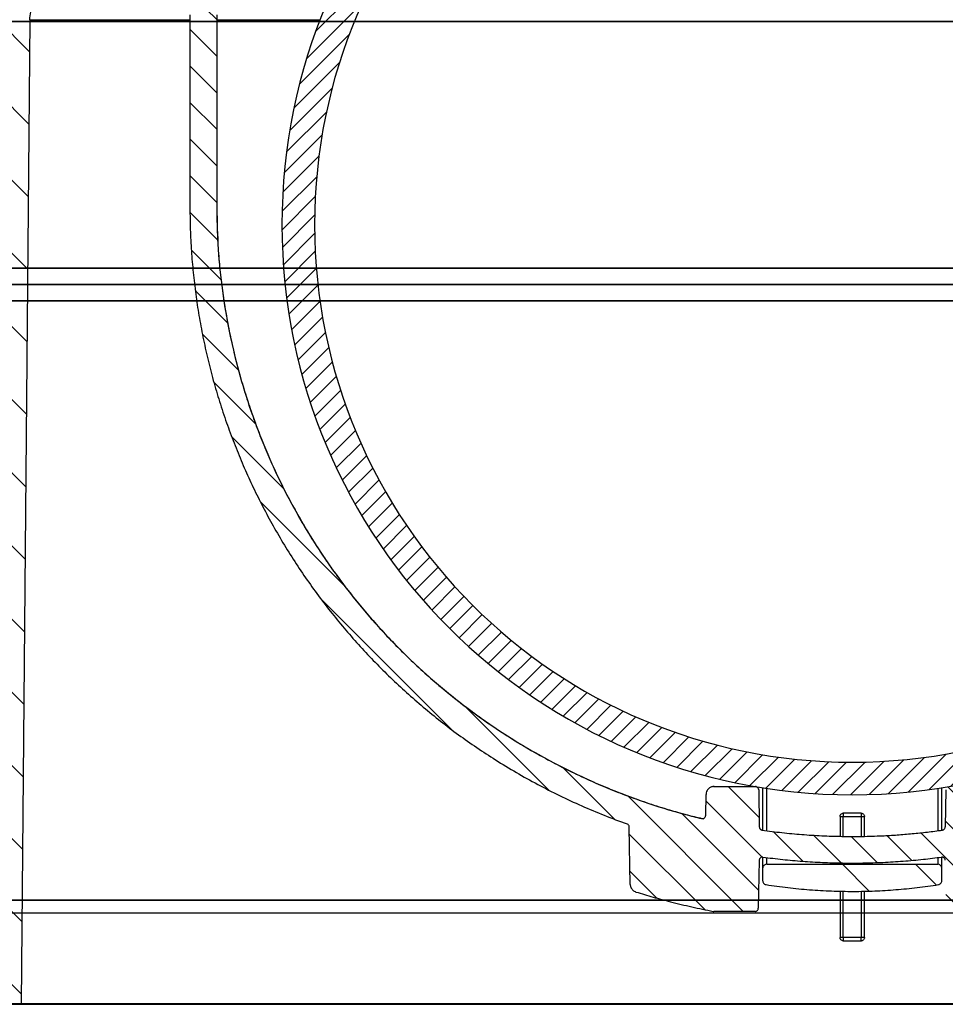
# Model space of a CAD drawing. Units: millimetres. Extents: x 20 to 4220, y -2870 to 3070.
# Drawn here: x 1946 to 2003, y 443 to 503 of the extents above; entities that cross this region are included whole.
import ezdxf

# ---------------------------------------------------------------- set-up
doc = ezdxf.new("R2010")
doc.units = ezdxf.units.MM
doc.layers.get('0').update_dxf_attribs({"lineweight": 15})
doc.layers.add('ARTICLE_NUMBER', color=7, linetype='Continuous')

# ---------------------------------------------------------------- blocks, each defined once
blk = doc.blocks.new('A$C8a512efa')
at = {"linetype": 'Continuous', "lineweight": 0}
h = blk.add_hatch(dxfattribs=at)
h.set_pattern_fill('ANSI31', style=0)
h.set_pattern_definition([(45, (-161.2392, 1087.7273), (-2.245064, 2.245064), [])])
edge = h.paths.add_edge_path(flags=0)
edge.add_line((185.936, 1529.6), (185.411, 1469.45))
edge.add_arc((183.411, 1469.468), 2, 345, 359.5, ccw=False)
edge.add_line((185.343, 1468.95), (180.725, 1451.713))
edge.add_arc((186.52, 1450.161), 6, 165, 179.5)
edge.add_line((180.52, 1450.213), (180.492, 1446.981))
edge.add_line((180.492, 1446.981), (179.942, 1446.981))
edge.add_line((179.942, 1446.981), (180.467, 1446.888))
edge.add_line((180.467, 1446.888), (180.467, 1445.573))
edge.add_line((180.467, 1445.573), (177.708, 1445.087))
edge.add_line((177.708, 1445.087), (177.702, 1444.371))
edge.add_line((177.702, 1444.371), (180.441, 1443.888))
edge.add_line((180.441, 1443.888), (180.441, 1442.573))
edge.add_line((180.441, 1442.573), (177.682, 1442.087))
edge.add_line((177.682, 1442.087), (177.676, 1441.371))
edge.add_line((177.676, 1441.371), (180.416, 1440.888))
edge.add_line((180.416, 1440.888), (180.416, 1439.573))
edge.add_line((180.416, 1439.573), (177.656, 1439.087))
edge.add_line((177.656, 1439.087), (177.65, 1438.371))
edge.add_line((177.65, 1438.371), (180.39, 1437.888))
edge.add_line((180.39, 1437.888), (180.39, 1436.573))
edge.add_line((180.39, 1436.573), (177.63, 1436.087))
edge.add_line((177.63, 1436.087), (177.624, 1435.481))
edge.add_line((177.624, 1435.481), (175.122, 1435.481))
edge.add_line((175.122, 1435.481), (174.877, 1435.231))
edge.add_line((174.877, 1435.231), (174.892, 1433.472))
edge.add_arc((175.892, 1433.481), 1, 180.5, 270)
edge.add_line((175.892, 1432.481), (176.342, 1432.481))
edge.add_arc((176.342, 1431.481), 1, 0.5, 90, ccw=False)
edge.add_line((177.342, 1431.49), (177.382, 1426.893))
edge.add_arc((183.382, 1426.946), 6, 180.5, 208.75496)
edge.add_line((178.122, 1424.059), (188.127, 1405.826))
edge.add_arc((186.374, 1404.864), 2, 0.5, 28.75496, ccw=False)
edge.add_line((188.374, 1404.881), (188.901, 1344.481))
edge.add_line((188.901, 1344.481), (191.293, 1344.481))
edge.add_line((191.293, 1344.481), (192.799, 1350.099))
edge.add_arc((189.901, 1350.876), 3, 345, 360)
edge.add_line((192.901, 1350.876), (192.901, 1404.943))
edge.add_arc((186.901, 1404.943), 6, 0, 28.75496)
edge.add_line((192.161, 1407.829), (192.011, 1408.103))
edge.add_line((192.011, 1408.103), (189, 1467.118))
edge.add_arc((183.204, 1468.671), 6, 345, 359.5)
edge.add_line((189.204, 1468.619), (189.396, 1490.582))
edge.add_line((189.396, 1490.582), (189.596, 1490.58))
edge.add_line((189.596, 1490.58), (189.665, 1498.58))
edge.add_line((189.665, 1498.58), (189.465, 1498.582))
edge.add_line((189.465, 1498.582), (189.585, 1512.24))
edge.add_line((189.585, 1512.24), (189.785, 1512.238))
edge.add_line((189.785, 1512.238), (189.79, 1512.822))
edge.add_line((189.79, 1512.822), (189.59, 1512.824))
edge.add_line((189.59, 1512.824), (189.702, 1525.663))
edge.add_arc((191.702, 1525.645), 2, 135, 179.5, ccw=False)
edge.add_line((190.287, 1527.059), (191.615, 1528.387))
edge.add_arc((189.494, 1530.508), 3, 315, 359.5)
edge.add_line((192.494, 1530.482), (192.572, 1539.498))
edge.add_arc((194.572, 1539.481), 2, 90, 179.5, ccw=False)
edge.add_line((194.572, 1541.481), (196.251, 1541.481))
edge.add_arc((196.251, 1543.481), 2, 270, 360)
edge.add_line((198.251, 1543.481), (198.251, 1548.481))
edge.add_line((198.251, 1548.481), (195.801, 1548.481))
edge.add_line((195.801, 1548.481), (195.801, 1545.481))
edge.add_arc((195.301, 1545.481), 0.5, 270, 360, ccw=False)
edge.add_line((195.301, 1544.981), (191.301, 1544.981))
edge.add_arc((191.301, 1545.481), 0.5, 180, 270, ccw=False)
edge.add_line((190.801, 1545.481), (190.801, 1548.481))
edge.add_line((190.801, 1548.481), (188.875, 1548.481))
edge.add_line((188.875, 1548.481), (188.851, 1545.731))
edge.add_line((188.851, 1545.731), (188.845, 1545.725))
edge.add_line((188.845, 1545.725), (188.84, 1545.089))
edge.add_line((188.84, 1545.089), (188.074, 1544.954))
edge.add_line((188.074, 1544.954), (186.84, 1543.72))
edge.add_line((186.84, 1543.72), (188.821, 1543.37))
edge.add_line((188.821, 1543.37), (188.81, 1542.089))
edge.add_line((188.81, 1542.089), (186.041, 1541.601))
edge.add_line((186.041, 1541.601), (186.034, 1540.857))
edge.add_line((186.034, 1540.857), (188.79, 1540.37))
edge.add_line((188.79, 1540.37), (188.779, 1539.089))
edge.add_line((188.779, 1539.089), (186.015, 1538.602))
edge.add_line((186.015, 1538.602), (186.008, 1537.856))
edge.add_line((186.008, 1537.856), (188.763, 1537.371))
edge.add_line((188.763, 1537.371), (188.752, 1536.089))
edge.add_line((188.752, 1536.089), (185.988, 1535.602))
edge.add_line((185.988, 1535.602), (185.982, 1534.857))
edge.add_line((185.982, 1534.857), (188.741, 1534.371))
edge.add_line((188.741, 1534.371), (188.73, 1533.089))
edge.add_line((188.73, 1533.089), (185.962, 1532.601))
edge.add_line((185.962, 1532.601), (185.956, 1531.858))
edge.add_line((185.956, 1531.858), (188.72, 1531.37))
edge.add_line((188.72, 1531.37), (188.708, 1530.089))
edge.add_line((188.708, 1530.089), (185.936, 1529.6))
h = blk.add_hatch(dxfattribs=at)
h.set_pattern_fill('ANSI31', scale=0.5, style=0)
h.set_pattern_definition([(45, (-161.2392, 1087.7273), (-1.122532, 1.122532), [])])
edge = h.paths.add_edge_path(flags=0)
edge.add_spline(control_points=[(103.561, 1430.632), (103.561, 1430.463), (103.561, 1430.294), (103.561, 1430.125), (103.561, 1429.568), (103.561, 1429.012), (103.561, 1428.455)], knot_values=[0.004502, 0.004502, 0.004502, 0.004502, 0.00501, 0.00501, 0.00501, 0.006679, 0.006679, 0.006679, 0.006679], weights=[1, 1, 1, 1, 1, 1, 1], degree=3, periodic=0)
edge.add_spline(control_points=[(103.561, 1428.455), (103.56, 1428.222), (103.497, 1427.988), (103.379, 1427.787)], knot_values=[0, 0, 0, 0, 1, 1, 1, 1], weights=[1, 1, 1, 1], degree=3, periodic=0)
edge.add_spline(control_points=[(103.379, 1427.787), (101.991, 1425.409), (100.819, 1422.891), (99.89, 1420.3), (98.99, 1417.792), (98.31, 1415.194), (97.868, 1412.566), (97.458, 1410.13), (97.252, 1407.65), (97.252, 1405.179)], knot_values=[0, 0, 0, 0, 0.00826, 0.00826, 0.00826, 0.016251, 0.016251, 0.016251, 0.023658, 0.023658, 0.023658, 0.023658], weights=[1, 1, 1, 1, 1, 1, 1, 1, 1, 1], degree=3, periodic=0)
edge.add_spline(control_points=[(97.252, 1405.179), (97.252, 1403.697), (97.252, 1402.216), (97.252, 1400.734), (97.252, 1399.253), (97.252, 1397.771), (97.252, 1396.289), (97.252, 1395.302), (97.252, 1394.314), (97.252, 1393.326)], knot_values=[0, 0, 0, 0, 0.004445, 0.004445, 0.004445, 0.00889, 0.00889, 0.00889, 0.011853, 0.011853, 0.011853, 0.011853], weights=[1, 1, 1, 1, 1, 1, 1, 1, 1, 1], degree=3, periodic=0)
edge.add_spline(control_points=[(97.252, 1393.326), (97.252, 1391.925), (97.326, 1390.522), (97.474, 1389.129), (97.95, 1384.649), (99.213, 1380.189), (101.156, 1376.124), (103.117, 1372.023), (105.824, 1368.208), (109.042, 1364.997), (112.29, 1361.757), (116.154, 1359.045), (120.298, 1357.076), (121.531, 1356.49), (122.795, 1355.965), (124.08, 1355.504)], knot_values=[0, 0, 0, 0, 0.004203, 0.004203, 0.004203, 0.017898, 0.017898, 0.017898, 0.031718, 0.031718, 0.031718, 0.045666, 0.045666, 0.045666, 0.049788, 0.049788, 0.049788, 0.049788], weights=[1, 1, 1, 1, 1, 1, 1, 1, 1, 1, 1, 1, 1, 1, 1, 1], degree=3, periodic=0)
edge.add_spline(control_points=[(124.08, 1355.504), (124.154, 1355.47), (124.21, 1355.394), (124.212, 1355.315)], knot_values=[0, 0, 0, 0, 1, 1, 1, 1], weights=[1, 1, 1, 1], degree=3, periodic=0)
edge.add_line((124.212, 1355.315), (124.274, 1351.788))
edge.add_spline(control_points=[(124.274, 1351.788), (124.274, 1351.75), (124.28, 1351.712), (124.29, 1351.676), (124.305, 1351.619), (124.332, 1351.564), (124.366, 1351.516), (124.397, 1351.472), (124.436, 1351.432), (124.479, 1351.399), (124.523, 1351.367), (124.572, 1351.34), (124.624, 1351.324)], knot_values=[0, 0, 0, 0, 0.000113, 0.000113, 0.000113, 0.000291, 0.000291, 0.000291, 0.000455, 0.000455, 0.000455, 0.00062, 0.00062, 0.00062, 0.00062], weights=[1, 1, 1, 1, 1, 1, 1, 1, 1, 1, 1, 1, 1], degree=3, periodic=0)
edge.add_spline(control_points=[(124.624, 1351.324), (125.053, 1351.192), (125.483, 1351.066), (125.915, 1350.946), (126.346, 1350.826), (126.78, 1350.713), (127.215, 1350.607), (127.927, 1350.432), (128.644, 1350.275), (129.365, 1350.136)], knot_values=[0, 0, 0, 0, 0.001345, 0.001345, 0.001345, 0.002688, 0.002688, 0.002688, 0.004889, 0.004889, 0.004889, 0.004889], weights=[1, 1, 1, 1, 1, 1, 1, 1, 1, 1], degree=3, periodic=0)
edge.add_spline(control_points=[(129.365, 1350.136), (129.377, 1350.133), (129.39, 1350.132), (129.403, 1350.132)], knot_values=[0, 0, 0, 0, 1, 1, 1, 1], weights=[1, 1, 1, 1], degree=3, periodic=0)
edge.add_line((129.403, 1350.132), (131.937, 1350.132))
edge.add_spline(control_points=[(131.937, 1350.132), (131.95, 1350.132), (131.964, 1350.134), (131.977, 1350.137), (132.001, 1350.142), (132.024, 1350.153), (132.045, 1350.167), (132.064, 1350.179), (132.081, 1350.195), (132.095, 1350.213), (132.107, 1350.229), (132.118, 1350.247), (132.125, 1350.266), (132.132, 1350.285), (132.137, 1350.306), (132.137, 1350.327)], knot_values=[0, 0, 0, 0, 0.00004, 0.00004, 0.00004, 0.000115, 0.000115, 0.000115, 0.000184, 0.000184, 0.000184, 0.000246, 0.000246, 0.000246, 0.000308, 0.000308, 0.000308, 0.000308], weights=[1, 1, 1, 1, 1, 1, 1, 1, 1, 1, 1, 1, 1, 1, 1, 1], degree=3, periodic=0)
edge.add_line((132.137, 1350.327), (132.189, 1353.276))
edge.add_spline(control_points=[(132.189, 1353.276), (132.191, 1353.387), (132.306, 1353.483), (132.416, 1353.469)], knot_values=[0, 0, 0, 0, 1, 1, 1, 1], weights=[1, 1, 1, 1], degree=3, periodic=0)
edge.add_spline(control_points=[(132.416, 1353.469), (136.052, 1352.979), (139.75, 1352.979), (143.386, 1353.469)], knot_values=[0, 0, 0, 0, 0.086329, 0.086329, 0.086329, 0.086329], weights=[1, 1, 1, 1], degree=3, periodic=0)
edge.add_spline(control_points=[(143.386, 1353.469), (143.496, 1353.483), (143.611, 1353.387), (143.613, 1353.276)], knot_values=[0, 0, 0, 0, 1, 1, 1, 1], weights=[1, 1, 1, 1], degree=3, periodic=0)
edge.add_line((143.613, 1353.276), (143.665, 1350.327))
edge.add_spline(control_points=[(143.665, 1350.327), (143.665, 1350.315), (143.666, 1350.303), (143.669, 1350.292), (143.674, 1350.268), (143.685, 1350.244), (143.699, 1350.224), (143.712, 1350.205), (143.729, 1350.187), (143.748, 1350.173), (143.764, 1350.161), (143.783, 1350.15), (143.803, 1350.143), (143.822, 1350.136), (143.844, 1350.132), (143.865, 1350.132)], knot_values=[0, 0, 0, 0, 0.000035, 0.000035, 0.000035, 0.00011, 0.00011, 0.00011, 0.000181, 0.000181, 0.000181, 0.000244, 0.000244, 0.000244, 0.000308, 0.000308, 0.000308, 0.000308], weights=[1, 1, 1, 1, 1, 1, 1, 1, 1, 1, 1, 1, 1, 1, 1, 1], degree=3, periodic=0)
edge.add_line((143.865, 1350.132), (146.399, 1350.132))
edge.add_spline(control_points=[(146.399, 1350.132), (146.412, 1350.132), (146.424, 1350.133), (146.437, 1350.136)], knot_values=[0, 0, 0, 0, 1, 1, 1, 1], weights=[1, 1, 1, 1], degree=3, periodic=0)
edge.add_spline(control_points=[(146.437, 1350.136), (146.877, 1350.221), (147.316, 1350.313), (147.753, 1350.411), (148.19, 1350.509), (148.626, 1350.614), (149.06, 1350.725), (149.77, 1350.908), (150.477, 1351.107), (151.177, 1351.324)], knot_values=[0, 0, 0, 0, 0.001345, 0.001345, 0.001345, 0.002688, 0.002688, 0.002688, 0.004889, 0.004889, 0.004889, 0.004889], weights=[1, 1, 1, 1, 1, 1, 1, 1, 1, 1], degree=3, periodic=0)
edge.add_spline(control_points=[(151.177, 1351.324), (151.216, 1351.336), (151.253, 1351.354), (151.288, 1351.375), (151.337, 1351.406), (151.381, 1351.447), (151.418, 1351.492), (151.451, 1351.534), (151.478, 1351.581), (151.497, 1351.631), (151.516, 1351.681), (151.527, 1351.734), (151.528, 1351.788)], knot_values=[0, 0, 0, 0, 0.000122, 0.000122, 0.000122, 0.000298, 0.000298, 0.000298, 0.000458, 0.000458, 0.000458, 0.000619, 0.000619, 0.000619, 0.000619], weights=[1, 1, 1, 1, 1, 1, 1, 1, 1, 1, 1, 1, 1], degree=3, periodic=0)
edge.add_line((151.528, 1351.788), (151.59, 1355.315))
edge.add_spline(control_points=[(151.59, 1355.315), (151.592, 1355.394), (151.647, 1355.47), (151.722, 1355.497)], knot_values=[0, 0, 0, 0, 1, 1, 1, 1], weights=[1, 1, 1, 1], degree=3, periodic=0)
edge.add_spline(control_points=[(151.722, 1355.497), (154.541, 1356.515), (157.266, 1357.841), (159.799, 1359.44), (163.596, 1361.838), (167.033, 1364.918), (169.83, 1368.432), (172.607, 1371.921), (174.828, 1375.931), (176.304, 1380.14), (177.779, 1384.347), (178.55, 1388.867), (178.55, 1393.326)], knot_values=[0.078218, 0.078218, 0.078218, 0.078218, 0.087301, 0.087301, 0.087301, 0.100944, 0.100944, 0.100944, 0.114492, 0.114492, 0.114492, 0.128039, 0.128039, 0.128039, 0.128039], weights=[1, 1, 1, 1, 1, 1, 1, 1, 1, 1, 1, 1, 1], degree=3, periodic=0)
edge.add_spline(control_points=[(178.55, 1393.326), (178.55, 1395.302), (178.55, 1397.277), (178.55, 1399.253), (178.55, 1400.24), (178.55, 1401.228), (178.55, 1402.216), (178.55, 1403.204), (178.55, 1404.191), (178.55, 1405.179)], knot_values=[0, 0, 0, 0, 0.005926, 0.005926, 0.005926, 0.00889, 0.00889, 0.00889, 0.011853, 0.011853, 0.011853, 0.011853], weights=[1, 1, 1, 1, 1, 1, 1, 1, 1, 1], degree=3, periodic=0)
edge.add_spline(control_points=[(178.55, 1405.179), (178.55, 1407.923), (178.294, 1410.68), (177.79, 1413.377), (177.301, 1415.987), (176.577, 1418.564), (175.636, 1421.047), (174.755, 1423.375), (173.677, 1425.637), (172.422, 1427.786)], knot_values=[0, 0, 0, 0, 0.008233, 0.008233, 0.008233, 0.016197, 0.016197, 0.016197, 0.023657, 0.023657, 0.023657, 0.023657], weights=[1, 1, 1, 1, 1, 1, 1, 1, 1, 1], degree=3, periodic=0)
edge.add_spline(control_points=[(172.422, 1427.786), (172.305, 1427.988), (172.241, 1428.222), (172.241, 1428.455)], knot_values=[0, 0, 0, 0, 1, 1, 1, 1], weights=[1, 1, 1, 1], degree=3, periodic=0)
edge.add_line((172.241, 1428.455), (172.241, 1430.632))
edge.add_line((172.241, 1430.632), (172.837, 1430.632))
edge.add_spline(control_points=[(172.837, 1430.632), (172.919, 1430.633), (172.952, 1430.674), (172.934, 1430.753)], knot_values=[0, 0, 0, 0, 1, 1, 1, 1], weights=[1, 1, 1, 1], degree=3, periodic=0)
edge.add_line((172.934, 1430.753), (172.241, 1433.723))
edge.add_line((172.241, 1433.723), (172.241, 1435.135))
edge.add_spline(control_points=[(172.241, 1435.135), (172.24, 1435.298), (172.156, 1435.38), (171.991, 1435.382)], knot_values=[0, 0, 0, 0, 1, 1, 1, 1], weights=[1, 1, 1, 1], degree=3, periodic=0)
edge.add_line((171.991, 1435.382), (170.841, 1435.382))
edge.add_spline(control_points=[(170.841, 1435.382), (170.712, 1435.382), (170.591, 1435.264), (170.591, 1435.135)], knot_values=[0, 0, 0, 0, 1, 1, 1, 1], weights=[1, 1, 1, 1], degree=3, periodic=0)
edge.add_line((170.591, 1435.135), (170.591, 1428.455))
edge.add_spline(control_points=[(170.591, 1428.455), (170.591, 1428.207), (170.624, 1427.956), (170.687, 1427.715), (170.721, 1427.585), (170.764, 1427.457), (170.815, 1427.332), (170.866, 1427.207), (170.926, 1427.086), (170.994, 1426.97)], knot_values=[0, 0, 0, 0, 0.000746, 0.000746, 0.000746, 0.001148, 0.001148, 0.001148, 0.00155, 0.00155, 0.00155, 0.00155], weights=[1, 1, 1, 1, 1, 1, 1, 1, 1, 1], degree=3, periodic=0)
edge.add_spline(control_points=[(170.994, 1426.97), (172.201, 1424.904), (173.24, 1422.73), (174.089, 1420.493), (174.998, 1418.097), (175.695, 1415.61), (176.165, 1413.091), (176.652, 1410.487), (176.901, 1407.828), (176.901, 1405.179)], knot_values=[0, 0, 0, 0, 0.007178, 0.007178, 0.007178, 0.01487, 0.01487, 0.01487, 0.022822, 0.022822, 0.022822, 0.022822], weights=[1, 1, 1, 1, 1, 1, 1, 1, 1, 1], degree=3, periodic=0)
edge.add_line((176.901, 1405.179), (176.901, 1393.326))
edge.add_spline(control_points=[(176.901, 1393.326), (176.901, 1389.792), (176.393, 1386.225), (175.422, 1382.826), (174.247, 1378.711), (172.35, 1374.741), (169.884, 1371.243), (167.409, 1367.732), (164.297, 1364.599), (160.808, 1362.093), (157.284, 1359.563), (153.279, 1357.602), (149.12, 1356.366), (148.466, 1356.172), (147.807, 1355.994), (147.144, 1355.834)], knot_values=[0, 0, 0, 0, 0.010604, 0.010604, 0.010604, 0.023501, 0.023501, 0.023501, 0.036446, 0.036446, 0.036446, 0.049519, 0.049519, 0.049519, 0.051555, 0.051555, 0.051555, 0.051555], weights=[1, 1, 1, 1, 1, 1, 1, 1, 1, 1, 1, 1, 1, 1, 1, 1], degree=3, periodic=0)
edge.add_spline(control_points=[(147.144, 1355.834), (147.124, 1355.828), (147.103, 1355.827), (147.083, 1355.829), (147.063, 1355.832), (147.044, 1355.837), (147.025, 1355.845), (147.004, 1355.854), (146.984, 1355.867), (146.967, 1355.882), (146.948, 1355.898), (146.931, 1355.918), (146.919, 1355.94), (146.909, 1355.958), (146.902, 1355.977), (146.899, 1355.997), (146.897, 1356.005), (146.897, 1356.013), (146.896, 1356.022)], knot_values=[0, 0, 0, 0, 0.000061, 0.000061, 0.000061, 0.000121, 0.000121, 0.000121, 0.000189, 0.000189, 0.000189, 0.000265, 0.000265, 0.000265, 0.000325, 0.000325, 0.000325, 0.00035, 0.00035, 0.00035, 0.00035], weights=[1, 1, 1, 1, 1, 1, 1, 1, 1, 1, 1, 1, 1, 1, 1, 1, 1, 1, 1], degree=3, periodic=0)
edge.add_line((146.896, 1356.022), (146.874, 1357.315))
edge.add_spline(control_points=[(146.874, 1357.315), (146.873, 1357.346), (146.869, 1357.378), (146.862, 1357.409), (146.851, 1357.462), (146.829, 1357.515), (146.801, 1357.562), (146.771, 1357.61), (146.732, 1357.655), (146.688, 1357.69), (146.644, 1357.725), (146.593, 1357.753), (146.54, 1357.772), (146.487, 1357.791), (146.43, 1357.801), (146.374, 1357.801)], knot_values=[0, 0, 0, 0, 0.000094, 0.000094, 0.000094, 0.000261, 0.000261, 0.000261, 0.000434, 0.000434, 0.000434, 0.000604, 0.000604, 0.000604, 0.000775, 0.000775, 0.000775, 0.000775], weights=[1, 1, 1, 1, 1, 1, 1, 1, 1, 1, 1, 1, 1, 1, 1, 1], degree=3, periodic=0)
edge.add_line((146.374, 1357.801), (143.844, 1357.801))
edge.add_spline(control_points=[(143.844, 1357.801), (143.831, 1357.801), (143.817, 1357.8), (143.804, 1357.797), (143.78, 1357.791), (143.757, 1357.781), (143.737, 1357.767), (143.718, 1357.754), (143.7, 1357.738), (143.686, 1357.72), (143.674, 1357.704), (143.663, 1357.686), (143.656, 1357.667), (143.649, 1357.648), (143.645, 1357.627), (143.644, 1357.607)], knot_values=[0, 0, 0, 0, 0.00004, 0.00004, 0.00004, 0.000115, 0.000115, 0.000115, 0.000184, 0.000184, 0.000184, 0.000246, 0.000246, 0.000246, 0.000308, 0.000308, 0.000308, 0.000308], weights=[1, 1, 1, 1, 1, 1, 1, 1, 1, 1, 1, 1, 1, 1, 1, 1], degree=3, periodic=0)
edge.add_line((143.644, 1357.607), (143.604, 1355.316))
edge.add_spline(control_points=[(143.604, 1355.316), (143.603, 1355.295), (143.599, 1355.274), (143.592, 1355.255), (143.584, 1355.235), (143.574, 1355.217), (143.561, 1355.2), (143.546, 1355.182), (143.529, 1355.166), (143.509, 1355.153), (143.489, 1355.14), (143.466, 1355.13), (143.443, 1355.125), (143.439, 1355.125), (143.436, 1355.124), (143.432, 1355.124)], knot_values=[0, 0, 0, 0, 0.000063, 0.000063, 0.000063, 0.000125, 0.000125, 0.000125, 0.000195, 0.000195, 0.000195, 0.000267, 0.000267, 0.000267, 0.000278, 0.000278, 0.000278, 0.000278], weights=[1, 1, 1, 1, 1, 1, 1, 1, 1, 1, 1, 1, 1, 1, 1, 1], degree=3, periodic=0)
edge.add_spline(control_points=[(143.432, 1355.124), (140.363, 1354.69), (136.638, 1354.604), (132.963, 1355.04), (132.37, 1355.125)], knot_values=[0.454467, 0.454467, 0.454467, 0.454467, 0.530771, 0.545533, 0.545533, 0.545533, 0.545533], weights=[1, 1, 1, 1, 1], degree=3, periodic=0)
edge.add_spline(control_points=[(132.37, 1355.125), (132.348, 1355.127), (132.327, 1355.134), (132.308, 1355.144), (132.289, 1355.154), (132.272, 1355.167), (132.257, 1355.182), (132.24, 1355.199), (132.226, 1355.219), (132.216, 1355.24), (132.207, 1355.259), (132.201, 1355.279), (132.199, 1355.3), (132.198, 1355.305), (132.198, 1355.311), (132.198, 1355.316)], knot_values=[0, 0, 0, 0, 0.000064, 0.000064, 0.000064, 0.000128, 0.000128, 0.000128, 0.000199, 0.000199, 0.000199, 0.000261, 0.000261, 0.000261, 0.000277, 0.000277, 0.000277, 0.000277], weights=[1, 1, 1, 1, 1, 1, 1, 1, 1, 1, 1, 1, 1, 1, 1, 1], degree=3, periodic=0)
edge.add_line((132.198, 1355.316), (132.157, 1357.607))
edge.add_spline(control_points=[(132.157, 1357.607), (132.157, 1357.618), (132.156, 1357.63), (132.153, 1357.642), (132.148, 1357.666), (132.137, 1357.689), (132.123, 1357.709), (132.11, 1357.729), (132.093, 1357.746), (132.075, 1357.76), (132.058, 1357.773), (132.039, 1357.783), (132.019, 1357.79), (132, 1357.797), (131.978, 1357.801), (131.957, 1357.801)], knot_values=[0, 0, 0, 0, 0.000035, 0.000035, 0.000035, 0.00011, 0.00011, 0.00011, 0.000181, 0.000181, 0.000181, 0.000244, 0.000244, 0.000244, 0.000308, 0.000308, 0.000308, 0.000308], weights=[1, 1, 1, 1, 1, 1, 1, 1, 1, 1, 1, 1, 1, 1, 1, 1], degree=3, periodic=0)
edge.add_line((131.957, 1357.801), (129.428, 1357.801))
edge.add_spline(control_points=[(129.428, 1357.801), (129.393, 1357.801), (129.358, 1357.797), (129.323, 1357.79), (129.27, 1357.778), (129.217, 1357.757), (129.17, 1357.729), (129.121, 1357.7), (129.077, 1357.662), (129.041, 1357.619), (129.007, 1357.576), (128.979, 1357.528), (128.959, 1357.476), (128.94, 1357.425), (128.929, 1357.37), (128.928, 1357.315)], knot_values=[0, 0, 0, 0, 0.000105, 0.000105, 0.000105, 0.000271, 0.000271, 0.000271, 0.000442, 0.000442, 0.000442, 0.000608, 0.000608, 0.000608, 0.000774, 0.000774, 0.000774, 0.000774], weights=[1, 1, 1, 1, 1, 1, 1, 1, 1, 1, 1, 1, 1, 1, 1, 1], degree=3, periodic=0)
edge.add_line((128.928, 1357.315), (128.905, 1356.022))
edge.add_spline(control_points=[(128.905, 1356.022), (128.905, 1356.002), (128.901, 1355.982), (128.894, 1355.964), (128.887, 1355.946), (128.877, 1355.929), (128.865, 1355.913), (128.851, 1355.896), (128.835, 1355.88), (128.817, 1355.868), (128.796, 1355.853), (128.773, 1355.842), (128.749, 1355.835), (128.729, 1355.83), (128.707, 1355.827), (128.687, 1355.829), (128.677, 1355.829), (128.667, 1355.831), (128.658, 1355.833)], knot_values=[0, 0, 0, 0, 0.000059, 0.000059, 0.000059, 0.000117, 0.000117, 0.000117, 0.000184, 0.000184, 0.000184, 0.000259, 0.000259, 0.000259, 0.000321, 0.000321, 0.000321, 0.00035, 0.00035, 0.00035, 0.00035], weights=[1, 1, 1, 1, 1, 1, 1, 1, 1, 1, 1, 1, 1, 1, 1, 1, 1, 1, 1], degree=3, periodic=0)
edge.add_spline(control_points=[(128.658, 1355.833), (126.781, 1356.287), (124.933, 1356.88), (123.143, 1357.604), (119.063, 1359.255), (115.212, 1361.635), (111.915, 1364.55), (108.638, 1367.448), (105.817, 1370.957), (103.699, 1374.784), (101.605, 1378.569), (100.144, 1382.772), (99.428, 1387.038), (99.079, 1389.112), (98.901, 1391.223), (98.901, 1393.326)], knot_values=[0.070231, 0.070231, 0.070231, 0.070231, 0.076025, 0.076025, 0.076025, 0.089293, 0.089293, 0.089293, 0.102482, 0.102482, 0.102482, 0.115521, 0.115521, 0.115521, 0.121792, 0.121792, 0.121792, 0.121792], weights=[1, 1, 1, 1, 1, 1, 1, 1, 1, 1, 1, 1, 1, 1, 1, 1], degree=3, periodic=0)
edge.add_line((98.901, 1393.326), (98.901, 1405.179))
edge.add_spline(control_points=[(98.901, 1405.179), (98.901, 1407.569), (99.104, 1409.967), (99.5, 1412.324), (99.926, 1414.853), (100.578, 1417.353), (101.444, 1419.766), (102.34, 1422.26), (103.471, 1424.681), (104.808, 1426.97)], knot_values=[0, 0, 0, 0, 0.00717, 0.00717, 0.00717, 0.014866, 0.014866, 0.014866, 0.022822, 0.022822, 0.022822, 0.022822], weights=[1, 1, 1, 1, 1, 1, 1, 1, 1, 1], degree=3, periodic=0)
edge.add_spline(control_points=[(104.808, 1426.97), (104.933, 1427.184), (105.031, 1427.417), (105.099, 1427.656), (105.135, 1427.786), (105.163, 1427.918), (105.182, 1428.052), (105.201, 1428.185), (105.21, 1428.32), (105.21, 1428.455)], knot_values=[0, 0, 0, 0, 0.000746, 0.000746, 0.000746, 0.001148, 0.001148, 0.001148, 0.00155, 0.00155, 0.00155, 0.00155], weights=[1, 1, 1, 1, 1, 1, 1, 1, 1, 1], degree=3, periodic=0)
edge.add_line((105.21, 1428.455), (105.21, 1435.135))
edge.add_spline(control_points=[(105.21, 1435.135), (105.21, 1435.264), (105.09, 1435.382), (104.96, 1435.382)], knot_values=[0, 0, 0, 0, 1, 1, 1, 1], weights=[1, 1, 1, 1], degree=3, periodic=0)
edge.add_line((104.96, 1435.382), (103.81, 1435.382))
edge.add_spline(control_points=[(103.81, 1435.382), (103.645, 1435.38), (103.562, 1435.298), (103.56, 1435.135)], knot_values=[0, 0, 0, 0, 1, 1, 1, 1], weights=[1, 1, 1, 1], degree=3, periodic=0)
edge.add_spline(control_points=[(103.56, 1435.135), (103.561, 1434.664), (103.561, 1434.194), (103.561, 1433.723)], knot_values=[0, 0, 0, 0, 0.001411, 0.001411, 0.001411, 0.001411], weights=[1, 1, 1, 1], degree=3, periodic=0)
edge.add_line((103.561, 1433.723), (102.867, 1430.753))
edge.add_spline(control_points=[(102.867, 1430.753), (102.854, 1430.696), (102.906, 1430.632), (102.965, 1430.632)], knot_values=[0, 0, 0, 0, 1, 1, 1, 1], weights=[1, 1, 1, 1], degree=3, periodic=0)
edge.add_line((102.965, 1430.632), (103.56, 1430.632))
h = blk.add_hatch(dxfattribs=at)
h.set_pattern_fill('ANSI31', scale=0.25, angle=90, style=0)
h.set_pattern_definition([(135, (-161.2392, 1087.7273), (-0.561266, -0.561266), [])])
edge = h.paths.add_edge_path(flags=0)
edge.add_arc((137.901, 1392.293), 35, 0, 360)
edge = h.paths.add_edge_path(flags=0)
edge.add_arc((137.901, 1392.293), 33, 0, 360)
h = blk.add_hatch(dxfattribs=at)
h.set_pattern_fill('ANSI34', style=0)
h.set_pattern_definition([(45, (-161.24, 1087.727), (-13.4704, 13.4704), []), (45, (-156.75, 1087.727), (-13.4704, 13.4704), []), (45, (-152.259, 1087.727), (-13.4704, 13.4704), []), (45, (-147.769, 1087.727), (-13.4704, 13.4704), [])])
edge = h.paths.add_edge_path(flags=0)
edge.add_spline(control_points=[(132.401, 1352.024), (132.402, 1351.907), (132.496, 1351.795), (132.612, 1351.776)], knot_values=[0, 0, 0, 0, 0.995375, 0.995375, 0.995375, 0.995375], weights=[1, 1, 1, 1], degree=3, periodic=0)
edge.add_spline(control_points=[(132.612, 1351.776), (136.108, 1351.225), (139.693, 1351.225), (143.189, 1351.776)], knot_values=[0, 0, 0, 0, 1, 1, 1, 1], weights=[1, 1, 1, 1], degree=3, periodic=0)
edge.add_spline(control_points=[(143.189, 1351.776), (143.305, 1351.795), (143.4, 1351.907), (143.401, 1352.024)], knot_values=[0, 0, 0, 0, 0.995375, 0.995375, 0.995375, 0.995375], weights=[1, 1, 1, 1], degree=3, periodic=0)
edge.add_line((143.401, 1352.024), (143.401, 1352.775))
edge.add_spline(control_points=[(143.401, 1352.775), (143.401, 1352.794), (143.399, 1352.814), (143.394, 1352.832), (143.386, 1352.862), (143.372, 1352.891), (143.354, 1352.917), (143.338, 1352.94), (143.317, 1352.962), (143.294, 1352.979), (143.274, 1352.995), (143.251, 1353.007), (143.227, 1353.016), (143.203, 1353.025), (143.177, 1353.03), (143.151, 1353.03)], knot_values=[0.000008, 0.000008, 0.000008, 0.000008, 0.000064, 0.000064, 0.000064, 0.000159, 0.000159, 0.000159, 0.000246, 0.000246, 0.000246, 0.000323, 0.000323, 0.000323, 0.000401, 0.000401, 0.000401, 0.000401], weights=[1, 1, 1, 1, 1, 1, 1, 1, 1, 1, 1, 1, 1, 1, 1, 1], degree=3, periodic=0)
edge.add_line((143.151, 1353.03), (132.651, 1353.029))
edge.add_spline(control_points=[(132.651, 1353.029), (132.636, 1353.03), (132.621, 1353.028), (132.606, 1353.025), (132.576, 1353.019), (132.546, 1353.006), (132.52, 1352.988), (132.496, 1352.972), (132.474, 1352.951), (132.455, 1352.928), (132.438, 1352.905), (132.423, 1352.88), (132.414, 1352.853), (132.405, 1352.828), (132.401, 1352.802), (132.401, 1352.775)], knot_values=[0, 0, 0, 0, 0.000045, 0.000045, 0.000045, 0.00014, 0.00014, 0.00014, 0.000229, 0.000229, 0.000229, 0.000316, 0.000316, 0.000316, 0.000395, 0.000395, 0.000395, 0.000395], weights=[1, 1, 1, 1, 1, 1, 1, 1, 1, 1, 1, 1, 1, 1, 1, 1], degree=3, periodic=0)
edge.add_line((132.401, 1352.775), (132.401, 1352.024))
at = {"color": 7, "linetype": 'Continuous', "lineweight": 30}
for p, q in [((176.901, 1405.179), (176.901, 1393.326)), ((178.55, 1405.179), (178.55, 1393.326)), ((176.901, 1404.881), (170.559, 1404.881)), ((188.374, 1404.881), (178.554, 1404.881)), ((188.374, 1404.881), (188.901, 1344.481)), ((132.157, 1357.607), (132.198, 1355.316)), ((143.644, 1357.607), (143.604, 1355.316)), ((143.649, 1357.644), (143.644, 1357.607)), ((143.657, 1357.666), (143.649, 1357.644)), ((146.374, 1357.801), (143.844, 1357.801)), ((143.844, 1357.801), (143.844, 1357.801)), ((146.374, 1357.801), (143.844, 1357.801)), ((146.374, 1357.801), (146.374, 1357.801)), ((146.422, 1357.799), (146.439, 1357.795)), ((146.446, 1357.794), (146.422, 1357.799)), ((146.896, 1356.022), (146.874, 1357.315)), ((137.351, 1356.16), (138.451, 1356.16)), ((137.151, 1354.759), (137.151, 1355.958)), ((138.451, 1355.962), (137.351, 1355.962)), ((137.351, 1355.962), (137.351, 1354.752)), ((138.451, 1354.752), (138.451, 1355.962)), ((138.651, 1355.958), (138.651, 1354.759)), ((147.144, 1355.834), (147.144, 1355.834)), ((143.466, 1355.135), (143.432, 1355.124)), ((143.432, 1355.125), (143.432, 1355.125)), ((143.5, 1355.148), (143.463, 1355.142)), ((151.528, 1351.788), (151.59, 1355.315)), ((143.613, 1353.276), (143.665, 1350.327)), ((132.401, 1352.024), (132.401, 1352.775)), ((143.151, 1353.029), (132.651, 1353.029)), ((143.401, 1352.775), (143.401, 1352.024)), ((137.151, 1348.532), (137.151, 1351.377)), ((137.351, 1351.373), (137.351, 1348.528)), ((138.451, 1348.528), (138.451, 1351.374)), ((138.651, 1351.377), (138.651, 1348.532)), ((143.69, 1350.243), (143.679, 1350.26)), ((143.865, 1350.132), (146.399, 1350.132)), ((143.865, 1350.132), (143.865, 1350.132)), ((137.351, 1348.528), (138.451, 1348.528)), ((138.451, 1348.329), (137.351, 1348.329)), ((188.901, 1344.481), (86.901, 1344.481)), ((191.293, 1344.481), (188.901, 1344.481))]:
    blk.add_line(p, q, dxfattribs=at)
for radius in [35, 33]:
    blk.add_circle((137.901, 1392.293), radius, dxfattribs=at)
blk.add_arc((186.374, 1404.864), 2, 0.5, 28.75496, dxfattribs=at)
for points, knots in [([(176.901, 1393.326), (176.884, 1392.48), (176.851, 1390.788), (176.585, 1388.26), (176.165, 1385.755), (175.578, 1383.284), (174.831, 1380.856), (173.927, 1378.482), (172.866, 1376.173), (171.655, 1373.94), (170.298, 1371.792), (168.803, 1369.738), (167.175, 1367.787), (165.424, 1365.947), (163.557, 1364.225), (161.58, 1362.628), (159.504, 1361.164), (157.337, 1359.838), (155.089, 1358.655), (152.769, 1357.618), (150.385, 1356.744), (148.459, 1356.143), (147.319, 1355.89), (147.004, 1355.821)], [0, 0, 0, 0, 0.049058, 0.098115, 0.147178, 0.196245, 0.245314, 0.294381, 0.343445, 0.39251, 0.441578, 0.490646, 0.539715, 0.588785, 0.637855, 0.686923, 0.735992, 0.785061, 0.834131, 0.8832, 0.932269, 0.981339, 1, 1, 1, 1]), ([(176.901, 1393.326), (176.896, 1392.887), (176.887, 1392.01), (176.815, 1390.694), (176.701, 1389.382), (176.54, 1388.067), (176.332, 1386.749), (176.077, 1385.43), (175.776, 1384.121), (175.436, 1382.847), (175.06, 1381.608), (174.65, 1380.403), (174.202, 1379.213), (173.714, 1378.038), (173.183, 1376.87), (172.607, 1375.709), (171.985, 1374.557), (171.324, 1373.427), (170.626, 1372.32), (169.896, 1371.247), (169.137, 1370.208), (168.35, 1369.203), (167.53, 1368.223), (166.679, 1367.272), (165.789, 1366.34), (164.859, 1365.43), (163.89, 1364.544), (162.892, 1363.69), (161.865, 1362.871), (160.819, 1362.092), (159.753, 1361.353), (158.669, 1360.654), (157.563, 1359.991), (156.436, 1359.364), (155.279, 1358.769), (154.091, 1358.209), (152.873, 1357.684), (151.637, 1357.2), (150.387, 1356.758), (149.218, 1356.39), (148.137, 1356.082), (147.475, 1355.917), (147.144, 1355.834)], [0, 0, 0, 0, 0.025506, 0.051028, 0.07655, 0.102057, 0.128066, 0.15409, 0.180115, 0.206124, 0.23075, 0.255397, 0.28005, 0.304696, 0.329322, 0.354658, 0.380016, 0.405382, 0.430741, 0.456078, 0.4808, 0.505543, 0.530292, 0.555035, 0.579758, 0.605184, 0.630631, 0.656086, 0.681533, 0.706959, 0.731926, 0.756914, 0.781908, 0.806896, 0.831863, 0.857541, 0.88324, 0.908948, 0.934647, 0.960325, 0.980163, 1, 1, 1, 1]), ([(178.55, 1393.326), (178.546, 1392.885), (178.537, 1392.002), (178.468, 1390.678), (178.358, 1389.358), (178.204, 1388.041), (178.005, 1386.719), (177.759, 1385.391), (177.464, 1384.06), (177.124, 1382.739), (176.74, 1381.431), (176.315, 1380.149), (175.851, 1378.894), (175.351, 1377.667), (174.81, 1376.457), (174.23, 1375.265), (173.605, 1374.082), (172.933, 1372.911), (172.216, 1371.751), (171.46, 1370.616), (170.666, 1369.507), (169.842, 1368.434), (168.987, 1367.397), (168.105, 1366.396), (167.191, 1365.424), (166.244, 1364.482), (165.259, 1363.565), (164.233, 1362.672), (163.167, 1361.807), (162.073, 1360.977), (160.951, 1360.186), (159.767, 1359.411), (158.521, 1358.656), (157.209, 1357.926), (155.872, 1357.243), (154.51, 1356.611), (153.128, 1356.025), (152.19, 1355.677), (151.722, 1355.504)], [0, 0, 0, 0, 0.026792, 0.053606, 0.080427, 0.107242, 0.134034, 0.161603, 0.189196, 0.216797, 0.24439, 0.271959, 0.298759, 0.325581, 0.352411, 0.379233, 0.406033, 0.433601, 0.461193, 0.488792, 0.516384, 0.543952, 0.570936, 0.597943, 0.624956, 0.651963, 0.678947, 0.706705, 0.734487, 0.762278, 0.79006, 0.817818, 0.848147, 0.878517, 0.908908, 0.939298, 0.969669, 1, 1, 1, 1]), ([(132.401, 1355.132), (132.401, 1355.273), (132.401, 1355.562), (132.401, 1356.048), (132.401, 1356.578), (132.401, 1357.137), (132.401, 1357.537), (132.401, 1357.733)], [0, 0, 0, 0, 0.193083, 0.396721, 0.600359, 0.803997, 1, 1, 1, 1]), ([(132.651, 1357.69), (132.651, 1357.403), (132.651, 1356.818), (132.651, 1356.047), (132.651, 1355.464), (132.651, 1355.178), (132.651, 1355.091)], [0, 0, 0, 0, 0.2837948, 0.5784498, 0.8731057, 1, 1, 1, 1]), ([(143.151, 1355.091), (143.151, 1355.178), (143.151, 1355.464), (143.151, 1356.047), (143.151, 1356.819), (143.151, 1357.407), (143.151, 1357.696)], [0, 0, 0, 0, 0.126693, 0.420828, 0.714962, 1, 1, 1, 1]), ([(143.401, 1357.735), (143.401, 1357.554), (143.401, 1357.167), (143.401, 1356.621), (143.401, 1356.087), (143.401, 1355.596), (143.401, 1355.278), (143.401, 1355.136), (143.401, 1355.132)], [0, 0, 0, 0, 0.180405, 0.384022, 0.58764, 0.791258, 0.994875, 1, 1, 1, 1]), ([(143.644, 1357.607), (143.647, 1357.627), (143.652, 1357.668), (143.686, 1357.724), (143.736, 1357.771), (143.793, 1357.797), (143.831, 1357.8), (143.844, 1357.801)], [0, 0, 0, 0, 0.20105, 0.401265, 0.626175, 0.868766, 1, 1, 1, 1]), ([(143.79, 1357.792), (143.783, 1357.791), (143.772, 1357.788), (143.762, 1357.781), (143.759, 1357.778)], [0, 0, 0, 0, 0.623671, 1, 1, 1, 1]), ([(146.374, 1357.801), (146.402, 1357.8), (146.459, 1357.797), (146.541, 1357.774), (146.618, 1357.739), (146.69, 1357.692), (146.752, 1357.633), (146.818, 1357.542), (146.864, 1357.433), (146.871, 1357.346), (146.874, 1357.315)], [0, 0, 0, 0, 0.110027, 0.220102, 0.329995, 0.439864, 0.551581, 0.663327, 0.877394, 1, 1, 1, 1]), ([(137.351, 1356.16), (137.338, 1356.16), (137.311, 1356.158), (137.261, 1356.142), (137.206, 1356.105), (137.16, 1356.037), (137.154, 1355.985), (137.151, 1355.958)], [0, 0, 0, 0, 0.1255742, 0.2509743, 0.5006361, 0.7503149, 1, 1, 1, 1]), ([(137.351, 1356.16), (137.351, 1356.16), (137.351, 1356.158), (137.351, 1356.141), (137.351, 1356.104), (137.351, 1356.049), (137.351, 1356), (137.351, 1355.975), (137.351, 1355.962)], [0, 0, 0, 0, 0.125368, 0.249919, 0.499727, 0.750326, 0.875226, 1, 1, 1, 1]), ([(138.451, 1356.16), (138.451, 1356.16), (138.451, 1356.158), (138.451, 1356.141), (138.451, 1356.104), (138.451, 1356.049), (138.451, 1356), (138.451, 1355.975), (138.451, 1355.962)], [0, 0, 0, 0, 0.125097, 0.249519, 0.499399, 0.750245, 0.875224, 1, 1, 1, 1]), ([(138.651, 1355.958), (138.648, 1355.985), (138.642, 1356.037), (138.596, 1356.104), (138.53, 1356.151), (138.477, 1356.157), (138.451, 1356.16)], [0, 0, 0, 0, 0.2492275, 0.5000636, 0.750824, 1, 1, 1, 1]), ([(137.351, 1355.962), (137.338, 1355.961), (137.312, 1355.96), (137.263, 1355.959), (137.209, 1355.958), (137.171, 1355.957), (137.153, 1355.958), (137.152, 1355.958), (137.151, 1355.958)], [0, 0, 0, 0, 0.124632, 0.249187, 0.499658, 0.750303, 0.875072, 1, 1, 1, 1]), ([(138.651, 1355.958), (138.65, 1355.958), (138.648, 1355.958), (138.631, 1355.957), (138.593, 1355.958), (138.539, 1355.959), (138.49, 1355.96), (138.464, 1355.961), (138.451, 1355.962)], [0, 0, 0, 0, 0.124928, 0.249697, 0.500342, 0.750812, 0.875368, 1, 1, 1, 1]), ([(147.144, 1355.833), (147.124, 1355.83), (147.083, 1355.825), (147.021, 1355.844), (146.963, 1355.88), (146.918, 1355.934), (146.899, 1355.985), (146.897, 1356.013), (146.896, 1356.022)], [0, 0, 0, 0, 0.1729618, 0.3451823, 0.540175, 0.7574084, 0.9279564, 1, 1, 1, 1]), ([(151.59, 1355.315), (151.593, 1355.336), (151.598, 1355.379), (151.633, 1355.437), (151.677, 1355.478), (151.71, 1355.492), (151.722, 1355.497)], [0, 0, 0, 0, 0.269053, 0.543447, 0.836942, 1, 1, 1, 1]), ([(132.369, 1355.124), (132.348, 1355.129), (132.307, 1355.14), (132.253, 1355.182), (132.214, 1355.236), (132.199, 1355.285), (132.198, 1355.311), (132.198, 1355.316)], [0, 0, 0, 0, 0.231768, 0.462648, 0.717526, 0.941082, 1, 1, 1, 1]), ([(143.432, 1355.125), (143.027, 1355.071), (142.217, 1354.964), (140.997, 1354.851), (139.77, 1354.773), (138.538, 1354.734), (137.301, 1354.733), (136.168, 1354.768), (135.14, 1354.828), (134.215, 1354.904), (133.291, 1355), (132.677, 1355.083), (132.37, 1355.125)], [0, 0, 0, 0, 0.110405, 0.220837, 0.331242, 0.442621, 0.554027, 0.665406, 0.748961, 0.832516, 0.916258, 1, 1, 1, 1]), ([(143.604, 1355.316), (143.601, 1355.295), (143.596, 1355.253), (143.562, 1355.196), (143.511, 1355.15), (143.463, 1355.129), (143.436, 1355.124), (143.432, 1355.124)], [0, 0, 0, 0, 0.225893, 0.450891, 0.701132, 0.961741, 1, 1, 1, 1]), ([(143.604, 1355.316), (143.601, 1355.293), (143.594, 1355.247), (143.554, 1355.188), (143.51, 1355.148), (143.477, 1355.139), (143.466, 1355.135)], [0, 0, 0, 0, 0.285916, 0.574122, 0.86285, 1, 1, 1, 1]), ([(132.189, 1353.276), (132.192, 1353.296), (132.197, 1353.336), (132.23, 1353.391), (132.28, 1353.438), (132.345, 1353.47), (132.393, 1353.469), (132.416, 1353.469)], [0, 0, 0, 0, 0.179431, 0.364399, 0.568229, 0.795198, 1, 1, 1, 1]), ([(132.401, 1352.775), (132.401, 1352.78), (132.401, 1352.79), (132.401, 1352.867), (132.401, 1352.99), (132.401, 1353.166), (132.401, 1353.326), (132.401, 1353.443), (132.401, 1353.468)], [0, 0, 0, 0, 0.1896733, 0.3793467, 0.5690199, 0.7586933, 0.9483666, 1, 1, 1, 1]), ([(143.386, 1353.469), (142.98, 1353.418), (142.17, 1353.315), (140.949, 1353.209), (139.726, 1353.136), (138.495, 1353.099), (137.257, 1353.1), (136.015, 1353.138), (134.774, 1353.214), (133.573, 1353.322), (132.789, 1353.421), (132.416, 1353.469)], [0, 0, 0, 0, 0.111345, 0.22274, 0.334136, 0.445482, 0.558449, 0.671468, 0.784487, 0.897455, 1, 1, 1, 1]), ([(132.651, 1353.44), (132.651, 1353.362), (132.651, 1353.197), (132.651, 1353.058), (132.651, 1353.039), (132.651, 1353.029)], [0, 0, 0, 0, 0.314044, 0.657025, 1, 1, 1, 1]), ([(143.151, 1353.029), (143.151, 1353.039), (143.151, 1353.058), (143.151, 1353.197), (143.151, 1353.362), (143.151, 1353.44)], [0, 0, 0, 0, 0.342836, 0.685677, 1, 1, 1, 1]), ([(143.386, 1353.469), (143.407, 1353.469), (143.449, 1353.47), (143.51, 1353.444), (143.564, 1353.401), (143.604, 1353.342), (143.61, 1353.296), (143.613, 1353.276)], [0, 0, 0, 0, 0.1892557, 0.3776611, 0.5881086, 0.8163144, 1, 1, 1, 1]), ([(143.401, 1353.468), (143.401, 1353.463), (143.401, 1353.373), (143.401, 1353.238), (143.401, 1353.065), (143.401, 1352.936), (143.401, 1352.844), (143.401, 1352.786), (143.401, 1352.779), (143.401, 1352.775)], [0, 0, 0, 0, 0.009354, 0.182716, 0.346173, 0.50963, 0.673087, 0.836543, 1, 1, 1, 1]), ([(132.401, 1352.775), (132.403, 1352.802), (132.409, 1352.857), (132.453, 1352.932), (132.519, 1352.993), (132.59, 1353.026), (132.636, 1353.029), (132.651, 1353.03)], [0, 0, 0, 0, 0.2000761, 0.4198709, 0.6466429, 0.8855247, 1, 1, 1, 1]), ([(143.151, 1353.03), (143.177, 1353.027), (143.228, 1353.021), (143.299, 1352.98), (143.36, 1352.918), (143.396, 1352.845), (143.399, 1352.794), (143.401, 1352.775)], [0, 0, 0, 0, 0.197481, 0.39414, 0.615251, 0.854716, 1, 1, 1, 1]), ([(132.612, 1351.776), (132.587, 1351.783), (132.535, 1351.797), (132.469, 1351.85), (132.419, 1351.922), (132.402, 1351.986), (132.401, 1352.02), (132.401, 1352.024)], [0, 0, 0, 0, 0.22654, 0.452179, 0.703213, 0.964747, 1, 1, 1, 1]), ([(143.401, 1352.024), (143.398, 1351.998), (143.392, 1351.944), (143.349, 1351.87), (143.288, 1351.812), (143.229, 1351.784), (143.196, 1351.778), (143.189, 1351.776)], [0, 0, 0, 0, 0.227223, 0.458154, 0.71369, 0.938086, 1, 1, 1, 1]), ([(143.189, 1351.776), (142.746, 1351.711), (141.858, 1351.582), (140.518, 1351.455), (139.174, 1351.378), (137.842, 1351.354), (136.523, 1351.382), (135.217, 1351.461), (133.912, 1351.586), (133.045, 1351.713), (132.612, 1351.776)], [0, 0, 0, 0, 0.126612, 0.253424, 0.380036, 0.506844, 0.629768, 0.752691, 0.876346, 1, 1, 1, 1]), ([(151.177, 1351.324), (150.826, 1351.218), (150.124, 1351.006), (148.982, 1350.701), (147.755, 1350.403), (146.876, 1350.225), (146.437, 1350.136)], [0, 0, 0, 0, 0.225003, 0.450141, 0.724947, 1, 1, 1, 1]), ([(151.528, 1351.788), (151.526, 1351.761), (151.522, 1351.707), (151.491, 1351.605), (151.436, 1351.508), (151.359, 1351.427), (151.28, 1351.365), (151.215, 1351.339), (151.177, 1351.324)], [0, 0, 0, 0, 0.130162, 0.260413, 0.51894, 0.660872, 0.802751, 1, 1, 1, 1]), ([(143.865, 1350.132), (143.843, 1350.134), (143.801, 1350.139), (143.743, 1350.172), (143.695, 1350.223), (143.669, 1350.278), (143.666, 1350.315), (143.665, 1350.327)], [0, 0, 0, 0, 0.20638, 0.411906, 0.642409, 0.884457, 1, 1, 1, 1]), ([(143.793, 1350.146), (143.793, 1350.146), (143.794, 1350.146), (143.787, 1350.149), (143.773, 1350.154), (143.758, 1350.167), (143.754, 1350.17)], [0, 0, 0, 0, 0.037716, 0.271184, 0.822688, 1, 1, 1, 1]), ([(146.437, 1350.136), (146.434, 1350.135), (146.427, 1350.134), (146.415, 1350.133), (146.405, 1350.132), (146.399, 1350.132)], [0, 0, 0, 0, 0.251299, 0.502597, 1, 1, 1, 1]), ([(137.151, 1348.532), (137.152, 1348.531), (137.153, 1348.531), (137.171, 1348.53), (137.208, 1348.529), (137.263, 1348.528), (137.312, 1348.528), (137.338, 1348.528), (137.351, 1348.528)], [0, 0, 0, 0, 0.12474, 0.249395, 0.499999, 0.750604, 0.87526, 1, 1, 1, 1]), ([(137.151, 1348.532), (137.154, 1348.505), (137.16, 1348.453), (137.206, 1348.386), (137.272, 1348.339), (137.325, 1348.333), (137.351, 1348.329)], [0, 0, 0, 0, 0.249228, 0.500064, 0.750824, 1, 1, 1, 1]), ([(137.351, 1348.333), (137.338, 1348.334), (137.312, 1348.336), (137.288, 1348.345), (137.275, 1348.35)], [0, 0, 0, 0, 0.500385, 1, 1, 1, 1]), ([(137.351, 1348.329), (137.351, 1348.33), (137.351, 1348.332), (137.351, 1348.349), (137.351, 1348.386), (137.351, 1348.44), (137.351, 1348.489), (137.351, 1348.515), (137.351, 1348.528)], [0, 0, 0, 0, 0.125097, 0.249519, 0.499399, 0.750245, 0.875224, 1, 1, 1, 1]), ([(138.451, 1348.528), (138.464, 1348.528), (138.49, 1348.528), (138.539, 1348.528), (138.593, 1348.529), (138.631, 1348.53), (138.648, 1348.531), (138.65, 1348.531), (138.651, 1348.532)], [0, 0, 0, 0, 0.12474, 0.249396, 0.500001, 0.750605, 0.87526, 1, 1, 1, 1]), ([(138.451, 1348.329), (138.477, 1348.333), (138.53, 1348.339), (138.596, 1348.386), (138.642, 1348.453), (138.648, 1348.505), (138.651, 1348.532)], [0, 0, 0, 0, 0.249176, 0.499936, 0.750772, 1, 1, 1, 1]), ([(138.451, 1348.528), (138.451, 1348.515), (138.451, 1348.489), (138.451, 1348.44), (138.451, 1348.386), (138.451, 1348.349), (138.451, 1348.332), (138.451, 1348.33), (138.451, 1348.329)], [0, 0, 0, 0, 0.124776, 0.249755, 0.500601, 0.750481, 0.874903, 1, 1, 1, 1])]:
    blk.add_open_spline(points, degree=3, knots=knots, dxfattribs=at)

msp = doc.modelspace()

# ---------------------------------------------------------------- linework, layer by layer
at = {"layer": 'ARTICLE_NUMBER', "lineweight": 35}
for p, q in [((1932.818, 503.369), (2060.818, 503.369)), ((2060.818, 488.211), (1932.818, 488.211)), ((1933.818, 487.211), (2059.818, 487.211)), ((1937.818, 486.211), (2055.818, 486.211)), ((1937.818, 449.411), (2055.818, 449.411))]:
    msp.add_line(p, q, dxfattribs=at)
at = {"layer": 'ARTICLE_NUMBER', "lineweight": 30}
for p, q in [((2051.818, 449.411), (1941.818, 449.411)), ((1941.92, 448.635), (2051.715, 448.635)), ((1943.425, 443.016), (2050.21, 443.016))]:
    msp.add_line(p, q, dxfattribs=at)

# ---------------------------------------------------------------- block references
at = {"layer": 'ARTICLE_NUMBER', "xscale": -1}
msp.add_blockref('A$C8a512efa', (2134.719, -901.412), dxfattribs=at)

doc.saveas('drawing.dxf')
